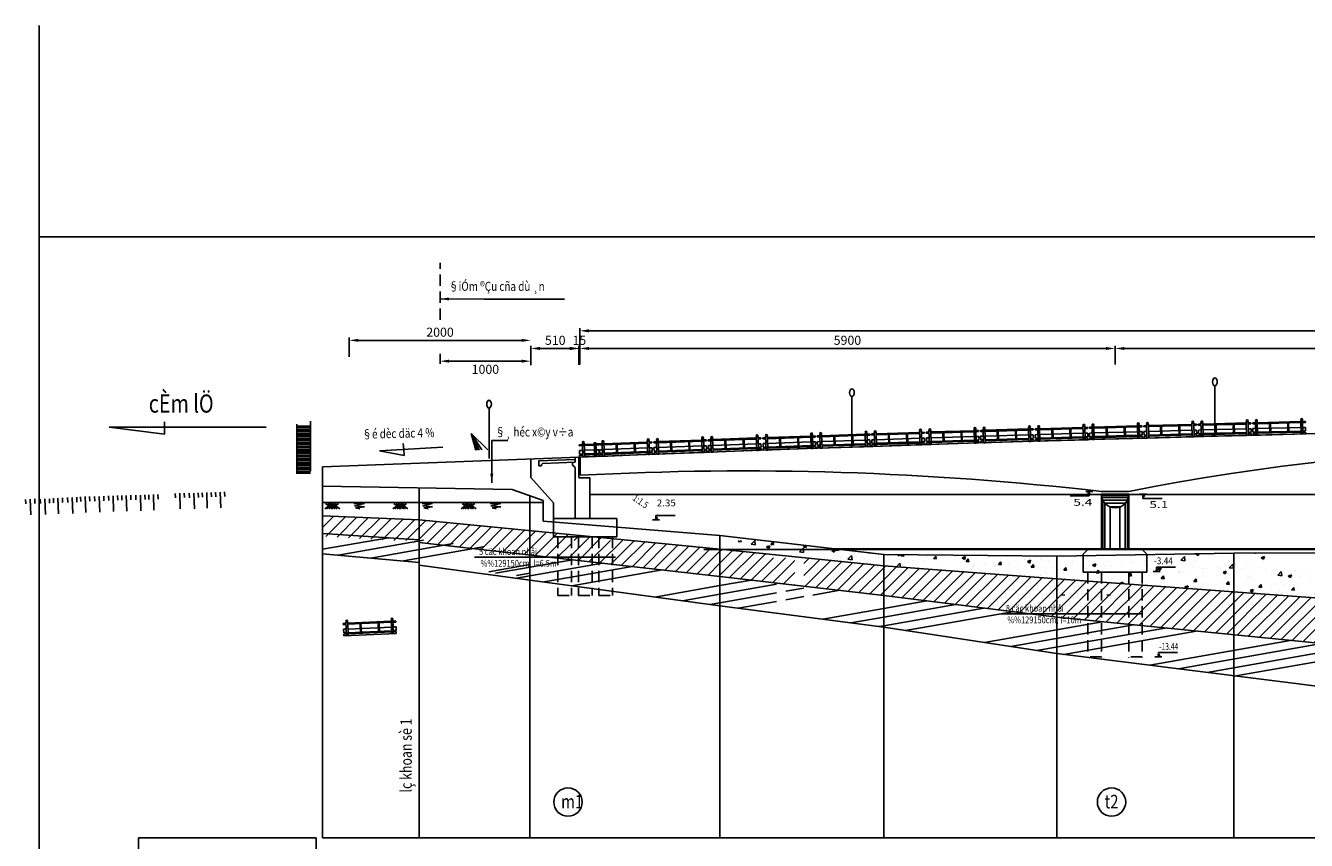
# Model space of a CAD drawing. Extents: x 14 to 1127, y -397 to -41.
# Drawn here: x 14 to 296, y -221 to -41 of the extents above; entities that cross this region are included whole.
import ezdxf
from ezdxf.enums import TextEntityAlignment as Align

# ---------------------------------------------------------------- set-up
doc = ezdxf.new("R2010")
doc.units = 0
doc.header["$LTSCALE"] = 10
doc.header["$MEASUREMENT"] = 0
doc.header["$PDMODE"] = 33
doc.linetypes.add('HIDDEN', pattern=[0.375, 0.25, -0.125])
doc.layers.get('0').update_dxf_attribs({"linetype": 'CONTINUOUS'})
doc.layers.get('DEFPOINTS').update_dxf_attribs({"linetype": 'CONTINUOUS'})
doc.layers.add('CHUAN', color=3, linetype='CONTINUOUS')
doc.styles.add('TITLE', font='VHARIAL.TTF', dxfattribs={"width": 0.8})
doc.styles.add('VN-ABC', font='vn-abc.shx', dxfattribs={"width": 0.8})
doc.styles.add('VN-ABCH', font='vn-abch.shx', dxfattribs={"width": 0.8})
doc.styles.add('VNTIMH', font='VHTIME.TTF', dxfattribs={"width": 0.8, "height": 2})
doc.dimstyles.new('BINH', dxfattribs={"dimscale": 0, "dimtxt": 0.5, "dimasz": 2, "dimexe": 0.6, "dimexo": 0.0625, "dimgap": 0.1, "dimtad": 1, "dimdec": 0, "dimlfac": 1000, "dimzin": 0, "dimtxsty": 'VNTIMH', "dimcen": 2, "dimclrd": 10, "dimclre": 10, "dimclrt": 7, "dimazin": 3, "dimtfac": 0.09, "dimtdec": 0, "dimtix": 1, "dimtofl": 0, "dimtmove": 0, "dimatfit": 3, "dimtolj": 1, "dimtzin": 0})
pattern_1 = [(50, (0, -376.89), (7.1726, -0.62752), [0.75, -8.25]), (355, (0, -376.89), (-1.38751, 7.52192), [0.6, -6.6]), (100.4514, (0.598, -376.942), (5.7851, 6.8944), [0.6374, -7.01142]), (46.1842, (0, -374.89), (10.67241, -1.6552), [1.125, -12.375]), (96.6356, (0.889, -375.028), (9.34663, 9.74118), [0.9561, -10.51713]), (351.1842, (0, -374.89), (9.34662, 9.7412), [0.9, -9.9]), (21, (1, -375.39), (5.96907, -4.02619), [0.75, -8.25]), (326, (1, -375.39), (2.43315, 7.2515), [0.6, -6.6]), (71.4514, (1.4974, -375.7254), (8.40223, 3.2253), [0.6374, -7.01142]), (37.5, (0, -376.8899), (0.121599, 3.328939), [0, -6.52, 0, -6.7, 0, -6.625]), (7.5, (0, -376.89), (2.630695, 3.944117), [0, -3.82, 0, -6.37, 0, -2.525]), (327.5, (-2.23, -376.8899), (5.338224, -0.225549), [0, -2.5, 0, -7.8, 0, -10.35]), (317.5, (-3.23, -376.89), (5.83186, 1.00105), [0, -3.25, 0, -5.18, 0, -7.35])]
pattern_2 = [(45, (0, -376.8899), (-1.325825, 1.325825), [])]
pattern_3 = [(10, (0, -376.89), (-1.95354, 11.0791), []), (10, (2.172, -378.411), (-1.95354, 11.0791), []), (10, (4.344, -379.932), (-1.95354, 11.0791), []), (10, (6.516, -381.453), (-1.95354, 11.0791), [])]

# ---------------------------------------------------------------- blocks, each defined once
blk = doc.blocks.new('DATDAP')
at = {"color": 8}
for p, q in [((0, 3.46), (0, 0)), ((-1, 1), (-1, 0)), ((1, 1), (1, 0))]:
    blk.add_line(p, q, dxfattribs=at)
blk = doc.blocks.new('DAT')
at = {"color": 8, "linetype": 'CONTINUOUS'}
for p, q in [((1.64, 1.17), (0.04, 0.04)), ((0.25, 1.17), (1.85, 0.04)), ((2.08, 1.17), (0.47, 0.04)), ((0.76, 1.17), (2.37, 0.04)), ((2.55, 1.17), (0.95, 0.04)), ((1.2, 1.17), (2.8, 0.04)), ((3.06, 1.17), (1.46, 0.04)), ((1.77, 1.17), (3.37, 0.04)), ((6.46, 1.2), (8.78, 1.2)), ((8.78, 1.2), (6.63, 0.68)), ((6.63, 0.68), (8.8, 0.46)), ((8.8, 0.46), (6.86, 0.24)), ((6.86, 0.24), (7.79, -0.01))]:
    blk.add_line(p, q, dxfattribs=at)
blk = doc.blocks.new('LC')
at = {"color": 8, "linetype": 'CONTINUOUS'}
for p, q in [((0, 2.74), (0, 2.51)), ((0, 1.45), (0, 0.65)), ((0, 0.4), (0, 0)), ((11.6, 2.74), (11.6, 2.51)), ((11.6, 1.45), (11.6, 0.65)), ((11.6, 0.4), (11.6, 0))]:
    blk.add_line(p, q, dxfattribs=at)
at = {"color": 10, "linetype": 'CONTINUOUS'}
for p, q in [((0, 2.74), (0.6, 2.74)), ((0, 2.51), (0.6, 2.51)), ((0, 1.45), (0.6, 1.45)), ((0, 0.65), (0.6, 0.65)), ((0, 0.4), (0.6, 0.4)), ((0, 0), (11.6, 0)), ((1, 2.74), (10.6, 2.74)), ((1, 2.51), (10.6, 2.51)), ((1, 1.45), (10.6, 1.45)), ((1, 0.65), (10.6, 0.65)), ((1, 0.4), (10.6, 0.4)), ((3.7, 2.51), (3.7, 0.4)), ((3.9, 2.51), (3.9, 0.4)), ((7.7, 2.51), (7.7, 0.4)), ((7.9, 2.51), (7.9, 0.4)), ((11, 2.74), (11.6, 2.74)), ((11, 2.51), (11.6, 2.51)), ((11, 1.45), (11.6, 1.45)), ((11, 0.65), (11.6, 0.65)), ((11, 0.4), (11.6, 0.4))]:
    blk.add_line(p, q, dxfattribs=at)
for points in [[(0.6, 3), (1, 3), (1, 0), (0.6, 0)], [(10.6, 3), (11, 3), (11, 0), (10.6, 0)]]:
    blk.add_lwpolyline(points, close=True, dxfattribs=at)
for centre in [(0.8, 3.22), (10.8, 3.22)]:
    blk.add_circle(centre, 0.2, dxfattribs=at)
blk = doc.blocks.new('A$C1FB437E9')
at = {"color": 10, "linetype": 'CONTINUOUS'}
for p, q in [((0, 0), (1.56, 0)), ((1.1, 0.48), (0.6, 0.48)), ((0.78, 0), (0.78, 0.97)), ((0.78, 0.97), (4.98, 0.97)), ((0.78, 0), (1.1, 0.48))]:
    blk.add_line(p, q, dxfattribs=at)
blk = doc.blocks.new('*D488')
at = {"color": 10, "linetype": 'BYBLOCK'}
for p, q in [((116.84, -116.14), (116.84, -112.01)), ((118.84, -112.61), (232.84, -112.61)), ((234.84, -116.08), (234.84, -112.01))]:
    blk.add_line(p, q, dxfattribs=at)
for points in [[(118.84, -112.28), (118.84, -112.95), (116.84, -112.61)], [(232.84, -112.28), (232.84, -112.95), (234.84, -112.61)]]:
    blk.add_solid(points, dxfattribs=at)
at = {"layer": 'DEFPOINTS', "color": 0, "linetype": 'BYBLOCK'}
for p in [(234.84, -112.61), (116.84, -116.2), (234.84, -116.14)]:
    blk.add_point(p, dxfattribs=at)
at = {"color": 7, "linetype": 'BYBLOCK', "insert": (175.84, -110.81), "char_height": 2, "attachment_point": 5, "style": 'VN-ABC'}
blk.add_mtext('\\A1;5900', dxfattribs=at)
blk = doc.blocks.new('*D489')
at = {"color": 10, "linetype": 'BYBLOCK'}
for p, q in [((234.84, -116.14), (234.84, -112.01)), ((420.84, -112.61), (236.84, -112.61)), ((422.84, -116.14), (422.84, -112.01))]:
    blk.add_line(p, q, dxfattribs=at)
for points in [[(236.84, -112.28), (236.84, -112.95), (234.84, -112.61)], [(420.84, -112.28), (420.84, -112.95), (422.84, -112.61)]]:
    blk.add_solid(points, dxfattribs=at)
at = {"layer": 'DEFPOINTS', "color": 0, "linetype": 'BYBLOCK'}
for p in [(234.84, -112.61), (234.84, -116.2), (422.84, -116.2)]:
    blk.add_point(p, dxfattribs=at)
at = {"color": 7, "linetype": 'BYBLOCK', "insert": (328.84, -110.81), "char_height": 2, "attachment_point": 5, "style": 'VN-ABC'}
blk.add_mtext('\\A1;9400', dxfattribs=at)
blk = doc.blocks.new('*D493')
at = {"color": 10, "linetype": 'BYBLOCK'}
for p, q in [((116.84, -116.08), (116.84, -108.12)), ((118.84, -108.72), (914.84, -108.72)), ((916.84, -116.14), (916.84, -108.12))]:
    blk.add_line(p, q, dxfattribs=at)
for points in [[(118.84, -108.39), (118.84, -109.06), (116.84, -108.72)], [(914.84, -108.39), (914.84, -109.06), (916.84, -108.72)]]:
    blk.add_solid(points, dxfattribs=at)
at = {"layer": 'DEFPOINTS', "color": 0, "linetype": 'BYBLOCK'}
for p in [(916.84, -108.72), (116.84, -116.14), (916.84, -116.2)]:
    blk.add_point(p, dxfattribs=at)
at = {"color": 7, "linetype": 'BYBLOCK', "insert": (516.84, -106.92), "char_height": 2, "attachment_point": 5, "style": 'VN-ABC'}
blk.add_mtext('\\A1;40000', dxfattribs=at)
blk = doc.blocks.new('*D507')
at = {"color": 10, "linetype": 'BYBLOCK'}
for p, q in [((133.64, -112.62), (131.64, -112.62)), ((135.64, -116.22), (135.64, -112.02)), ((135.84, -116.02), (135.84, -112.02)), ((137.84, -112.62), (139.84, -112.62))]:
    blk.add_line(p, q, dxfattribs=at)
for points in [[(133.64, -112.28), (133.64, -112.95), (135.64, -112.62)], [(137.84, -112.28), (137.84, -112.95), (135.84, -112.62)]]:
    blk.add_solid(points, dxfattribs=at)
at = {"layer": 'DEFPOINTS', "color": 0, "linetype": 'BYBLOCK'}
for p in [(135.84, -112.62), (135.64, -116.28), (135.84, -116.08)]:
    blk.add_point(p, dxfattribs=at)
at = {"color": 7, "linetype": 'BYBLOCK', "insert": (135.74, -110.82), "char_height": 2, "attachment_point": 5, "style": 'VN-ABC'}
blk.add_mtext('\\A1;15', dxfattribs=at)
blk = doc.blocks.new('*D508')
at = {"color": 10, "linetype": 'BYBLOCK'}
for p, q in [((125.04, -116.31), (125.04, -112.02)), ((133.84, -112.62), (127.04, -112.62))]:
    blk.add_line(p, q, dxfattribs=at)
for points in [[(127.04, -112.28), (127.04, -112.95), (125.04, -112.62)], [(133.84, -112.28), (133.84, -112.95), (135.84, -112.62)]]:
    blk.add_solid(points, dxfattribs=at)
at = {"layer": 'DEFPOINTS', "color": 0, "linetype": 'BYBLOCK'}
for p in [(125.04, -112.62), (125.04, -116.37), (135.84, -116.08)]:
    blk.add_point(p, dxfattribs=at)
at = {"color": 7, "linetype": 'BYBLOCK', "insert": (130.44, -110.82), "char_height": 2, "attachment_point": 5, "style": 'VN-ABC'}
blk.add_mtext('\\A1;\\Fvn-abc.shx;510', dxfattribs=at)
blk = doc.blocks.new('*D521')
at = {"color": 10, "linetype": 'BYBLOCK'}
for p, q in [((85.04, -116.24), (85.04, -112.02)), ((123.04, -112.62), (87.04, -112.62))]:
    blk.add_line(p, q, dxfattribs=at)
for points in [[(87.04, -112.28), (87.04, -112.95), (85.04, -112.62)], [(123.04, -112.28), (123.04, -112.95), (125.04, -112.62)]]:
    blk.add_solid(points, dxfattribs=at)
at = {"layer": 'DEFPOINTS', "color": 0, "linetype": 'BYBLOCK'}
for p in [(85.04, -112.62), (85.04, -116.31), (125.04, -116.37)]:
    blk.add_point(p, dxfattribs=at)
at = {"color": 7, "linetype": 'BYBLOCK', "insert": (105.04, -110.82), "char_height": 2, "attachment_point": 5, "style": 'VN-ABC'}
blk.add_mtext('\\A1;\\Fvn-abc.shx;2000', dxfattribs=at)
blk = doc.blocks.new('*D523')
at = {"color": 10, "linetype": 'BYBLOCK'}
for p, q in [((105.04, -115.59), (105.04, -117.81)), ((107.04, -117.21), (123.04, -117.21)), ((125.04, -116.37), (125.04, -117.81)), ((765.07, -144.64), (767.22, -144.64)), ((766.62, -154.75), (766.62, -146.64)), ((758.64, -156.75), (767.22, -156.75))]:
    blk.add_line(p, q, dxfattribs=at)
for points in [[(107.04, -116.87), (107.04, -117.54), (105.04, -117.21)], [(123.04, -116.87), (123.04, -117.54), (125.04, -117.21)], [(766.28, -146.64), (766.95, -146.64), (766.62, -144.64)], [(766.28, -154.75), (766.95, -154.75), (766.62, -156.75)]]:
    blk.add_solid(points, dxfattribs=at)
at = {"layer": 'DEFPOINTS', "color": 0, "linetype": 'BYBLOCK'}
for p in [(105.04, -115.53), (125.04, -116.31), (125.04, -117.21), (765.01, -144.64), (766.62, -144.64), (758.57, -156.75)]:
    blk.add_point(p, dxfattribs=at)
at = {"color": 7, "linetype": 'BYBLOCK', "insert": (115.04, -119.01), "char_height": 2, "attachment_point": 5, "style": 'VN-ABC'}
blk.add_mtext('\\A1;1000', dxfattribs=at)
at = {"color": 7, "linetype": 'BYBLOCK', "insert": (768.42, -150.69), "char_height": 2, "attachment_point": 5, "rotation": 90, "style": 'VN-ABC'}
blk.add_mtext('\\A1;12111', dxfattribs=at)

msp = doc.modelspace()

# ---------------------------------------------------------------- hatches: boundary and pattern name
at = {"linetype": 'CONTINUOUS'}
h = msp.add_hatch(dxfattribs=at)
h.set_pattern_fill('ANSI31', color=8, scale=15, style=0)
h.set_pattern_definition(pattern_2)
h.paths.add_polyline_path([(100.4638, -150.1865), (79.1438, -149.3065), (79.1438, -153.8065), (93.6661, -154.7465), (100.4638, -154.7465)])
h.paths.add_polyline_path([(124.8386, -152.5769), (100.4638, -150.1865), (100.4638, -154.7465), (124.8386, -154.7465)])
h.paths.add_polyline_path([(124.8386, -154.7465), (100.4638, -154.7465), (100.4638, -155.1865), (124.8386, -157.9447)])
h.paths.add_polyline_path([(135.2038, -155.4752), (132.7668, -155.4752), (132.7668, -154.7465), (124.8386, -154.7465), (124.8386, -157.9447), (135.2038, -159.1176)])
h.paths.add_polyline_path([(132.7668, -153.3545), (124.8386, -152.5769), (124.8386, -154.7465), (132.7668, -154.7465)])
h.paths.add_polyline_path([(166.7438, -156.6865), (146.9617, -154.7465), (143.9766, -154.7465), (143.9766, -154.9926), (144.2973, -154.9926), (143.9766, -155.4752), (143.9766, -154.7465), (141.9668, -154.7465), (141.9668, -155.4752), (135.2038, -155.4752), (135.2038, -159.1176), (166.7438, -162.6865)])
h.paths.add_polyline_path([(141.9668, -154.7465), (135.2038, -154.7465), (135.2038, -155.4752), (141.9668, -155.4752)], flags=16)
h.paths.add_polyline_path([(141.9668, -154.2567), (135.2038, -153.5934), (135.2038, -154.7465), (141.9668, -154.7465)])
h.paths.add_polyline_path([(135.2038, -153.5934), (132.7668, -153.3545), (132.7668, -154.7465), (135.2038, -154.7465)])
h = msp.add_hatch(dxfattribs=at)
h.set_pattern_fill('ANSI34', color=8, scale=15, angle=325, style=0)
h.set_pattern_definition([(10, (0, -376.29), (-1.95354, 11.0791), []), (10, (2.172, -377.811), (-1.95354, 11.0791), []), (10, (4.344, -379.332), (-1.95354, 11.0791), []), (10, (6.516, -380.853), (-1.95354, 11.0791), [])])
h.paths.add_polyline_path([(100.4638, -159.5865), (100.4638, -154.5865), (93.6661, -154.1465), (79.1438, -154.1465), (79.1438, -157.7065)])
h.paths.add_polyline_path([(124.8386, -162.8963), (124.8386, -157.3447), (100.4638, -154.5865), (100.4638, -159.5865)])
h = msp.add_hatch(dxfattribs=at)
h.set_pattern_fill('AR-CONC', color=8, style=0)
h.set_pattern_definition(pattern_1)
h.paths.add_polyline_path([(166.7438, -154.7465), (166.7438, -156.6865), (178.2325, -157.864), (178.2325, -155.5849), (178.7357, -155.0817), (175.8547, -154.7465)])
h.paths.add_polyline_path([(183.2325, -158.3765), (183.2325, -155.6049), (178.7357, -155.0817), (178.2325, -155.5849), (178.2325, -157.864)])
h.paths.add_polyline_path([(185.2661, -158.5849), (188.2325, -158.5849), (188.2325, -156.1866), (183.2325, -155.6049), (183.2325, -158.3765)])
h.paths.add_polyline_path([(188.2325, -158.5849), (187.2325, -158.5849), (187.2325, -158.7865), (202.8438, -160.3865), (202.8438, -157.8865), (188.2325, -156.1866)])
h.paths.add_polyline_path([(190.563, -158.1023), (190.2423, -158.5849), (190.2423, -158.1023)], flags=16)
h.paths.add_polyline_path([(190.0469, -157.4016), (194.9942, -157.4016), (194.9942, -155.1516), (190.0469, -155.1516)], flags=9)
h = msp.add_hatch(dxfattribs=at)
h.set_pattern_fill('ANSI34', color=8, scale=15, angle=325, style=0)
h.set_pattern_definition(pattern_3)
h.paths.add_polyline_path([(117.2747, -157.0888), (117.2747, -162.4692), (166.7438, -169.1865), (166.7438, -162.6865)])
h = msp.add_hatch(dxfattribs=at)
h.set_pattern_fill('ANSI31', color=8, scale=15, style=0)
h.set_pattern_definition(pattern_2)
h.paths.add_polyline_path([(179.2325, -158.5849), (178.2325, -158.5849), (178.2325, -157.864), (166.7438, -156.6865), (166.7438, -162.6865), (179.2325, -164.1395)])
h.paths.add_polyline_path([(183.2325, -158.5849), (181.2325, -158.5849), (181.2325, -164.3722), (183.2325, -164.6049)])
h.paths.add_polyline_path([(181.2325, -158.5849), (179.2325, -158.5849), (179.2325, -164.1395), (181.2325, -164.3722)])
h.paths.add_polyline_path([(187.2325, -158.7865), (185.2661, -158.5849), (185.2325, -158.5849), (185.2325, -164.8376), (187.2325, -165.0703)])
h.paths.add_polyline_path([(202.8438, -160.3865), (187.2325, -158.7865), (187.2325, -165.0703), (202.8438, -166.8865)])
h = msp.add_hatch(dxfattribs=at)
h.set_pattern_fill('AR-CONC', color=8, style=0)
h.set_pattern_definition(pattern_1)
h.paths.add_polyline_path([(240.9638, -163.2065), (240.9638, -158.2065), (202.8438, -157.8865), (202.8438, -160.3865)])
h.paths.add_polyline_path([(279.9838, -166.0865), (279.9838, -157.5865), (240.9638, -158.2065), (240.9638, -163.2065)])
h.paths.add_polyline_path([(289.3068, -166.7746), (289.3068, -160.7465), (288.3068, -160.7465), (288.3068, -157.7465), (288.497, -157.5563), (279.9838, -157.5865), (279.9838, -166.0865)])
h.paths.add_polyline_path([(291.3068, -160.7465), (289.3068, -160.7465), (289.3068, -166.7746), (291.3068, -166.9223)])
h.paths.add_polyline_path([(291.3068, -166.9223), (293.3038, -167.0697), (293.3038, -160.7465), (291.3068, -160.7465)])
h.paths.add_polyline_path([(293.3038, -167.0697), (295.3068, -167.2175), (295.3068, -160.7465), (293.3038, -160.7465)])
h.paths.add_polyline_path([(297.3068, -160.7465), (295.3068, -160.7465), (295.3068, -167.2175), (297.3068, -167.3651)])
h.paths.add_polyline_path([(297.3068, -167.3651), (302.8294, -167.7727), (319.4438, -166.9012), (319.4438, -157.4465), (298.0826, -157.5223), (298.3068, -157.7465), (298.3068, -160.7465), (297.3068, -160.7465)])
h.paths.add_polyline_path([(300.3166, -160.7465), (300.3166, -160.2639), (300.6373, -160.2639)], flags=16)
h.paths.add_polyline_path([(300.1212, -159.5632), (305.0685, -159.5632), (305.0685, -157.3132), (300.1212, -157.3132)], flags=9)
h = msp.add_hatch(dxfattribs=at)
h.set_pattern_fill('ANSI31', color=8, scale=15, style=0)
h.set_pattern_definition(pattern_2)
h.paths.add_polyline_path([(240.9638, -171.7065), (240.9638, -163.2065), (202.8438, -160.3865), (202.8438, -166.8865)])
h.paths.add_polyline_path([(279.9838, -175.5865), (279.9838, -166.0865), (240.9638, -163.2065), (240.9638, -171.7065)])
h.paths.add_polyline_path([(279.9838, -175.5865), (269.3068, -174.5249), (269.3068, -165.2985), (279.9838, -166.0865)])
h.paths.add_polyline_path([(269.3068, -174.5249), (269.3068, -165.2985), (271.3068, -165.4461), (271.3068, -174.7237)], flags=16)
h.paths.add_polyline_path([(271.3068, -174.7237), (271.3068, -165.4461), (273.3038, -165.5935), (273.3038, -174.9223)], flags=16)
h.paths.add_polyline_path([(275.3068, -165.7413), (275.3068, -175.1215), (273.3038, -174.9223), (273.3038, -165.5935)], flags=16)
h.paths.add_polyline_path([(277.3068, -165.8889), (277.3068, -175.3203), (275.3068, -175.1215), (275.3068, -165.7413)], flags=16)
h.paths.add_polyline_path([(277.3068, -165.8889), (277.3068, -175.3203), (302.8294, -177.8582), (319.4438, -177.4465), (319.4438, -167.4465), (302.8294, -167.7727)])
h.paths.add_polyline_path([(279.1212, -178.1258), (284.0685, -178.1258), (284.0685, -175.8758), (279.1212, -175.8758)], flags=9)
h = msp.add_hatch(dxfattribs=at)
h.set_pattern_fill('ANSI34', color=8, scale=15, angle=325, style=0)
h.set_pattern_definition(pattern_3)
h.paths.add_polyline_path([(183.2325, -171.3333), (183.2325, -164.6049), (181.2325, -164.3722), (181.2325, -169.2048), (179.2325, -169.2048), (179.2325, -164.1395), (166.7438, -162.6865), (166.7438, -169.1865)])
h.paths.add_polyline_path([(202.8438, -173.8865), (202.8438, -166.8865), (187.2325, -165.0703), (187.2325, -169.2048), (185.2325, -169.2048), (185.2325, -164.8376), (183.2325, -164.6049), (183.2325, -171.3333)])
h.paths.add_polyline_path([(189.2423, -169.2048), (189.2423, -168.7222), (189.563, -168.7222)], flags=16)
h.paths.add_polyline_path([(189.0469, -168.0215), (193.9942, -168.0215), (193.9942, -165.7715), (189.0469, -165.7715)], flags=24)
h = msp.add_hatch(dxfattribs=at)
h.set_pattern_fill('ANSI34', color=8, scale=15, angle=325, style=0)
h.set_pattern_definition(pattern_3)
h.paths.add_polyline_path([(202.8438, -166.8865), (202.8438, -173.8865), (240.9638, -179.7065), (240.9638, -171.7065)])
h.paths.add_polyline_path([(279.9838, -184.5865), (279.9838, -175.5865), (240.9638, -171.7065), (240.9638, -179.7065)])
h.paths.add_polyline_path([(279.9838, -184.5865), (293.3038, -186.2524), (293.3038, -176.911), (291.3068, -176.7124), (291.3068, -180.3091), (289.3068, -180.3091), (289.3068, -176.5136), (279.9838, -175.5865)])
h.paths.add_polyline_path([(291.3068, -176.7124), (289.3068, -176.5136), (289.3068, -180.3091), (291.3068, -180.3091)], flags=16)
h.paths.add_polyline_path([(293.3038, -186.2524), (302.8294, -187.4437), (319.4438, -186.4465), (319.4438, -177.4465), (302.8294, -177.8582), (297.3068, -177.3091), (297.3068, -180.3091), (295.3068, -180.3091), (295.3068, -177.1102), (293.3038, -176.911)])
h.paths.add_polyline_path([(299.6373, -179.8264), (299.3166, -180.3091), (299.3166, -179.8264)], flags=16)
h.paths.add_polyline_path([(295.3068, -180.3091), (297.3068, -180.3091), (297.3068, -177.3091), (295.3068, -177.1102)], flags=16)
h.paths.add_polyline_path([(299.1212, -179.1258), (304.0685, -179.1258), (304.0685, -176.8758), (299.1212, -176.8758)], flags=9)

# ---------------------------------------------------------------- linework, layer by layer
at = {"color": 8, "linetype": 'CONTINUOUS'}
for p, q in [((16.6748, -41.1836), (16.6748, -87.776)), ((111.8886, -131.2024), (115.6101, -134.7381)), ((111.8886, -131.2024), (113.6749, -134.8061)), ((111.8886, -131.2024), (113.2556, -134.8209)), ((111.8886, -131.2024), (112.9425, -134.8319)), ((111.8886, -131.2024), (114.2293, -134.7867)), ((135.6995, -133.6338), (135.7094, -133.8633)), ((135.7547, -134.9221), (135.7889, -135.7206)), ((140.0133, -133.449), (140.0233, -133.6785)), ((140.0693, -134.7373), (140.1041, -135.5357)), ((135.7996, -135.9696), (135.8167, -136.3688)), ((140.1149, -135.7847), (140.1323, -136.1839)), ((256.8361, -144.6555), (250.8394, -144.6555)), ((256.8227, -144.8555), (250.8528, -144.8555)), ((256.7549, -145.2555), (250.9206, -145.2555)), ((256.5414, -145.8555), (251.134, -145.8555)), ((251.134, -145.8555), (251.134, -156.7555)), ((256.0738, -146.5555), (251.6017, -146.5555)), ((251.6017, -146.5555), (251.6017, -156.7555)), ((256.0738, -146.5555), (256.0738, -156.7555)), ((256.5414, -145.8555), (256.5414, -156.7555)), ((254.9148, -147.3555), (252.7607, -147.3555)), ((252.7607, -147.3555), (252.7607, -156.7555)), ((254.9148, -147.3555), (254.9148, -156.7555)), ((112.6559, -158.4736), (143.7096, -158.4736)), ((242.7743, -166.8643), (241.9575, -166.7711)), ((252.8527, -166.8643), (252.0359, -166.7711)), ((228.7811, -170.9643), (259.8347, -170.9643))]:
    msp.add_line(p, q, dxfattribs=at)
at = {"color": 3, "linetype": 'CONTINUOUS'}
for p, q in [((16.6748, -87.776), (1126.6748, -87.776)), ((16.6748, -360.776), (16.6748, -87.776))]:
    msp.add_line(p, q, dxfattribs=at)
at = {"color": 3, "linetype": 'HIDDEN'}
msp.add_line((105.0377, -106.0952), (105.0377, -93.526), dxfattribs=at)
at = {"color": 10}
for p, q in [((114.6697, -101.521), (132.4603, -101.521)), ((138.0422, -144.6265), (913.3077, -144.6265)), ((191.9386, -156.6265), (328.5828, -156.6265))]:
    msp.add_line(p, q, dxfattribs=at)
at = {"color": 7, "linetype": 'CONTINUOUS'}
for p, q in [((275.8377, -131.7603), (275.8377, -120.6259)), ((195.8377, -134.1602), (195.8377, -123.0258)), ((115.8377, -136.6964), (115.8377, -125.562)), ((135.6377, -140.8817), (135.6377, -136.3897)), ((135.9377, -140.3817), (135.9377, -136.3817)), ((250.8377, -144.5555), (250.8377, -156.7555)), ((256.8377, -144.5555), (256.8377, -156.7555)), ((246.8347, -157.7555), (247.8347, -156.7555)), ((246.8347, -157.7555), (246.8347, -161.7555)), ((247.8347, -156.7555), (259.8347, -156.7555)), ((259.8347, -156.7555), (260.8347, -157.7555)), ((260.8347, -157.7555), (260.8347, -161.7555)), ((246.8347, -161.7555), (260.8347, -161.7555)), ((77.7191, -220.3367), (77.7191, -262.3367))]:
    msp.add_line(p, q, dxfattribs=at)
at = {"color": 5, "linetype": 'CONTINUOUS'}
for p, q in [((32.1422, -129.7706), (44.323, -131.2916)), ((66.7269, -129.7706), (32.1422, -129.7706)), ((44.323, -131.2916), (44.323, -128.5755)), ((79.1438, -142.8065), (120.9057, -143.5509)), ((120.9057, -143.5509), (127.7838, -145.9695)), ((79.1438, -146.3695), (127.7838, -146.3695)), ((127.7838, -150.5065), (127.7838, -145.9695)), ((127.7838, -150.5065), (166.7438, -153.6865)), ((166.7438, -153.6865), (202.8438, -157.8865)), ((202.8438, -157.8865), (240.9638, -158.2065)), ((240.9638, -158.2065), (279.9838, -157.5865)), ((279.9838, -157.5865), (319.4438, -157.4465)), ((38.5908, -220.3367), (38.5908, -262.3367)), ((38.5908, -220.3367), (77.7191, -220.3367)), ((79.1438, -220.3367), (1011.2192, -220.3367))]:
    msp.add_line(p, q, dxfattribs=at)
at = {"color": 0, "linetype": 'CONTINUOUS'}
for p, q in [((73.5089, -129.1204), (73.5089, -140.081)), ((73.5089, -129.5346), (76.5089, -129.5346)), ((76.5089, -128.4089), (76.5089, -139.481)), ((73.5089, -129.9346), (76.5089, -129.9346)), ((73.5089, -130.3346), (76.5089, -130.3346)), ((73.5089, -130.7346), (76.5089, -130.7346)), ((73.5089, -131.1346), (76.5089, -131.1346)), ((73.5089, -131.5346), (76.5089, -131.5346)), ((73.5089, -131.9346), (76.5089, -131.9346)), ((73.5089, -132.3346), (76.5089, -132.3346)), ((73.5089, -132.7346), (76.5089, -132.7346)), ((73.5089, -133.1346), (76.5089, -133.1346)), ((73.5089, -133.5346), (76.5089, -133.5346)), ((73.5089, -133.9346), (76.5089, -133.9346)), ((73.5089, -134.3346), (76.5089, -134.3346)), ((73.5089, -134.7346), (76.5089, -134.7346)), ((73.5089, -135.1346), (76.5089, -135.1346)), ((105.6832, -134.1565), (91.7091, -135.0037)), ((91.7091, -135.0037), (97.1324, -136.0463)), ((97.0496, -134.6799), (96.9394, -133.3969)), ((97.1324, -136.0463), (97.0496, -134.6799)), ((73.5089, -135.5346), (76.5089, -135.5346)), ((73.5089, -135.9346), (76.5089, -135.9346)), ((73.5089, -136.3346), (76.5089, -136.3346)), ((73.5089, -136.7346), (76.5089, -136.7346)), ((73.5089, -137.1346), (76.5089, -137.1346)), ((73.5089, -137.1346), (76.5089, -137.1346)), ((73.5089, -137.1346), (76.5089, -137.1346)), ((73.5089, -137.5346), (76.5089, -137.5346)), ((73.5089, -137.9346), (76.5089, -137.9346)), ((73.5089, -138.3346), (76.5089, -138.3346)), ((73.5089, -138.3346), (76.5089, -138.3346)), ((73.5089, -138.7346), (76.5089, -138.7346)), ((73.5089, -139.1346), (76.5089, -139.1346)), ((73.5089, -139.5346), (76.5089, -139.5346)), ((73.5089, -139.9346), (76.5089, -139.9346)), ((250.8377, -144.2856), (250.8377, -144.2856)), ((250.8377, -144.2856), (250.8377, -144.2856)), ((250.8377, -144.2856), (250.8377, -144.2856)), ((250.8377, -144.2856), (250.8377, -144.2856)), ((250.8377, -144.2856), (250.8377, -144.2856)), ((250.8377, -144.2856), (250.8377, -144.2856)), ((250.8377, -144.2856), (250.8377, -144.2856)), ((250.8377, -144.2856), (250.8377, -144.2856)), ((250.8377, -144.2856), (250.8377, -144.2856)), ((250.8377, -144.2856), (250.8377, -144.2856)), ((250.8377, -144.2856), (250.8377, -144.2856)), ((250.8377, -144.2856), (250.8377, -144.2856)), ((250.8377, -144.2856), (250.8377, -144.2856)), ((250.8377, -144.2856), (250.8377, -144.2856)), ((250.8377, -144.2856), (250.8377, -144.2856)), ((250.8377, -144.2856), (250.8377, -144.2856)), ((250.8377, -144.2856), (250.8377, -144.2856)), ((250.8377, -144.2856), (250.8377, -144.2856))]:
    msp.add_line(p, q, dxfattribs=at)
at = {"color": 10, "linetype": 'CONTINUOUS'}
for p, q in [((136.4299, -133.6025), (135.6995, -133.6338)), ((136.4398, -133.832), (135.7094, -133.8633)), ((136.4851, -134.8908), (135.7547, -134.9221)), ((139.017, -133.4917), (136.8292, -133.5854)), ((139.0269, -133.7212), (136.839, -133.8149)), ((139.0722, -134.78), (136.8843, -134.8737)), ((140.0133, -133.449), (139.4163, -133.4746)), ((140.0233, -133.6785), (139.4261, -133.7041)), ((140.0703, -134.7372), (139.4715, -134.7629)), ((136.5193, -135.6893), (135.7889, -135.7206)), ((136.53, -135.9383), (135.7996, -135.9696)), ((140.1323, -136.1839), (135.8167, -136.3688)), ((139.1064, -135.5784), (136.9185, -135.6722)), ((139.1171, -135.8275), (136.9292, -135.9212)), ((140.1045, -135.5357), (139.5057, -135.5613)), ((140.1152, -135.7847), (139.5163, -135.8104)), ((134.8377, -138.6999), (134.8377, -149.933)), ((152.6332, -150.1944), (152.6332, -149.2235)), ((152.6332, -149.2235), (156.8318, -149.2235)), ((151.8552, -150.1944), (153.4113, -150.1944)), ((152.9539, -149.7118), (152.4529, -149.7118)), ((152.6332, -150.1944), (152.9539, -149.7118)), ((79.1438, -153.2065), (100.4638, -154.5865)), ((100.4638, -155.1865), (166.7438, -162.6865)), ((79.1438, -157.7065), (100.4638, -159.5865)), ((100.4638, -160.1865), (166.7438, -169.1865)), ((262.9715, -161.6355), (262.9715, -160.6646)), ((262.9715, -160.6646), (267.1701, -160.6646)), ((166.7438, -162.6865), (202.8438, -166.8865)), ((262.1934, -161.6355), (263.7496, -161.6355)), ((263.2922, -161.1529), (262.7912, -161.1529)), ((262.9715, -161.6355), (263.2922, -161.1529)), ((166.7438, -169.1865), (202.8438, -173.8865)), ((202.8438, -166.8865), (240.9638, -171.7065)), ((240.9638, -171.7065), (302.8294, -177.8582)), ((202.8438, -173.8865), (240.9638, -179.7065)), ((240.9638, -179.7065), (302.8294, -187.4437)), ((262.5978, -180.4433), (264.154, -180.4433)), ((263.6965, -179.9606), (263.1956, -179.9606)), ((263.3759, -180.4433), (263.3759, -179.4724)), ((263.3759, -179.4724), (267.5745, -179.4724)), ((263.3759, -180.4433), (263.6965, -179.9606))]:
    msp.add_line(p, q, dxfattribs=at)
at = {"linetype": 'CONTINUOUS'}
for p, q in [((135.6377, -136.3897), (79.1438, -138.4895)), ((125.0377, -136.7837), (125.0377, -140.8569)), ((135.6377, -140.933), (138.0377, -140.933)), ((138.0377, -140.933), (138.0377, -149.933)), ((256.8377, -143.9555), (250.8377, -143.9555)), ((130.0377, -146.4569), (130.0377, -149.933)), ((256.8377, -144.5555), (250.8377, -144.5555)), ((130.0377, -149.933), (144.0377, -149.933)), ((130.0377, -149.933), (130.0377, -153.933)), ((144.0377, -149.933), (144.0377, -153.933)), ((130.0377, -153.933), (144.0377, -153.933))]:
    msp.add_line(p, q, dxfattribs=at)
at = {"color": 1, "linetype": 'CONTINUOUS'}
for p, q in [((126.8377, -137.219), (134.8377, -136.899)), ((126.8377, -137.1277), (126.8377, -138.3277)), ((134.8377, -137.499), (127.6463, -137.7866))]:
    msp.add_line(p, q, dxfattribs=at)
at = {"color": 10, "linetype": 'HIDDEN'}
for p, q in [((126.8377, -138.3277), (126.8377, -137.1277)), ((126.8377, -138.3277), (127.4377, -138.3277)), ((127.4377, -138.0037), (127.6463, -137.7866)), ((127.4377, -138.3277), (127.4377, -138.0037)), ((134.2377, -138.1234), (134.2377, -137.523)), ((134.2377, -138.1234), (134.8377, -138.6999)), ((134.8377, -137.499), (134.8377, -136.4194)), ((131.0377, -153.933), (131.0377, -166.933)), ((134.0377, -153.933), (134.0377, -166.933)), ((135.5377, -153.933), (135.5377, -166.933)), ((138.5377, -153.933), (138.5377, -166.933)), ((140.0377, -153.933), (140.0377, -166.933)), ((143.0377, -153.933), (143.0377, -166.933)), ((247.8347, -161.7555), (247.8347, -180.5633)), ((250.8234, -161.7555), (250.8234, -180.5633)), ((256.8347, -161.7555), (256.8347, -180.5633)), ((259.8347, -161.7555), (259.8347, -180.5633)), ((131.0377, -166.933), (134.0377, -166.933)), ((135.5377, -166.933), (138.5377, -166.933)), ((140.0377, -166.933), (143.0377, -166.933)), ((250.8234, -180.4433), (247.8347, -180.4433)), ((259.8347, -180.4433), (256.8347, -180.4433))]:
    msp.add_line(p, q, dxfattribs=at)
at = {"color": 9, "linetype": 'CONTINUOUS'}
for p, q in [((79.1438, -138.4895), (79.1438, -220.3367)), ((100.4638, -143.1865), (100.4638, -220.3367)), ((124.8386, -144.9339), (124.8386, -220.3367)), ((166.7438, -153.6865), (166.7438, -220.3367)), ((202.8438, -157.8865), (202.8438, -220.3367)), ((279.9838, -157.5865), (279.9838, -220.3367)), ((240.9638, -158.2065), (240.9638, -220.3367))]:
    msp.add_line(p, q, dxfattribs=at)
msp.add_line((125.0377, -140.8569), (130.0377, -146.4569))
at = {"color": 10, "linetype": 'CONTINUOUS'}
for points in [[(136.8181, -133.3261), (136.4188, -133.3432), (136.5471, -136.3375), (136.9463, -136.3204)], [(139.4052, -133.2153), (139.0059, -133.2324), (139.1342, -136.2267), (139.5334, -136.2096)]]:
    msp.add_lwpolyline(points, close=True, dxfattribs=at)
msp.add_lwpolyline([(79.1438, -149.3065), (100.4638, -150.1865), (166.7438, -156.6865), (202.8438, -160.3865), (240.9638, -163.2065), (302.8294, -167.7727)], dxfattribs=at)
msp.add_circle((136.6092, -133.1196), 0.1998, dxfattribs=at)
at = {"color": 7, "linetype": 'CONTINUOUS'}
for centre in [(133.2463, -212.4684), (253.051, -212.4684)]:
    msp.add_circle(centre, 3.1249, dxfattribs=at)
for centre, radius, start, end in [((535.8377, -10128.3785), 10000, 87.70813064, 92.29186936), ((357.764, -653.2178), 519.1668, 81.015852, 101.209703), ((172.113, -825.1536), 685.732, 83.407684, 93.0239993)]:
    msp.add_arc(centre, radius, start, end, dxfattribs=at)
at = {"linetype": 'CONTINUOUS'}
msp.add_arc((253.8377, -144.5555), 3, 180, 0, dxfattribs=at)
at = {"color": 7, "linetype": 'CONTINUOUS'}
for centre in [(195.8377, -122.1602), (275.8377, -119.7603), (115.8377, -124.6964)]:
    msp.add_ellipse(centre, major_axis=(0, -0.8656), ratio=0.59192759, dxfattribs=at)
at = {"layer": 'CHUAN', "linetype": 'CONTINUOUS'}
msp.add_line((163.1696, -156.7465), (873.2176, -156.7465), dxfattribs=at)

# ---------------------------------------------------------------- block references
at = {"color": 7, "linetype": 'CONTINUOUS'}
for p, xscale, yscale, zscale, rotation in [((223.8377, -133.2469), -0.9953156514213607, 0.9953156514213607, 0.9953156514213607, 1.698976696319514), ((235.8377, -132.8795), -0.9993589871458908, 0.9993589871458908, 0.9993589871458908, 1.752322302263565), ((247.8377, -132.5266), -0.9962069601927218, 0.9962069601927218, 0.9962069601927218, 1.701118694448063), ((259.8377, -132.188), -0.9994420743182476, 0.9994420743182476, 0.9994420743182476, 1.614753850963355), ((271.8377, -131.8639), -0.9994814425191467, 0.9994814425191467, 0.9994814425191467, 1.545984569793664), ((283.8377, -131.5542), -0.9995005144457518, 0.9995005144457518, 0.9995005144457518, 1.475979411821795), ((295.8377, -131.2589), -0.9995383831865318, 0.9995383831865318, 0.9995383831865318, 1.407238365198484), ((151.8377, -135.754), -0.9988817623005088, 0.9988817623005088, 0.9988817623005088, 2.22716975085917), ((163.8377, -135.3001), -0.9990537457549779, 0.9990537457549779, 0.9990537457549779, 2.164041430067645), ((175.8377, -134.8606), -1.000658907042478, 1.000658907042478, 1.000658907042478, 2.096347304982196), ((187.8377, -134.4355), -0.9947385701860407, 0.9947385701860407, 0.9947385701860407, 2.027341762818695), ((199.8377, -134.0249), -0.9992235520016738, 0.9992235520016738, 0.9992235520016738, 1.958685823321851), ((211.8377, -133.6287), -0.9992701474996748, 0.9992701474996748, 0.9992701474996748, 1.88988897733461), ((95.4055, -175.2667), -0.999025392069464, 0.999025392069464, 0.999025392069464, 2.662442062238508)]:
    msp.add_blockref('LC', p, dxfattribs=dict(at, xscale=xscale, yscale=yscale, zscale=zscale, rotation=rotation))
at = {"linetype": 'CONTINUOUS', "rotation": 180}
msp.add_blockref('A$C1FB437E9', (248.9221, -143.9555), dxfattribs=at)
at = {"color": 7, "linetype": 'CONTINUOUS', "xscale": -1, "rotation": 182.1376762805923}
for p in [(14.6933, -145.6515), (17.9294, -145.5994), (20.815, -145.3957), (23.9509, -145.2787), (23.9529, -145.3329), (26.8122, -145.0992), (29.9016, -145.0607), (32.9658, -144.8919), (35.8757, -144.8094), (38.9853, -144.7619), (41.8467, -144.6551), (47.6588, -144.3412), (50.7541, -144.2948), (53.6154, -144.188), (56.5662, -144.0778)]:
    msp.add_blockref('DATDAP', p, dxfattribs=at)
at = {"color": 8, "linetype": 'CONTINUOUS'}
for p in [(79.5768, -147.7951), (94.6067, -147.7951), (109.6367, -147.7951)]:
    msp.add_blockref('DAT', p, dxfattribs=at)
at = {"linetype": 'CONTINUOUS', "xscale": -1, "rotation": 180}
msp.add_blockref('A$C1FB437E9', (259.1965, -144.5555), dxfattribs=at)

# ---------------------------------------------------------------- texts
at = {"style": 'VN-ABC', "width": 0.8}
for s, p in [('§iÓm ®Çu cña dù ¸n', (106.9596, -99.6959)), ('§¸ héc x©y v÷a', (117.2136, -131.8276))]:
    msp.add_text(s, height=2, dxfattribs=at).set_placement(p)
at = {"color": 7, "linetype": 'CONTINUOUS', "style": 'TITLE', "oblique": 15, "width": 0.8}
msp.add_text('cÈm lÖ', height=4, dxfattribs=at).set_placement((40.8452, -126.5555))
at = {"color": 0, "linetype": 'CONTINUOUS', "style": 'VN-ABC', "width": 0.8}
msp.add_text('§é dèc däc 4 %', height=2, rotation=1.374983, dxfattribs=at).set_placement((87.8838, -132.3318))
at = {"color": 7, "linetype": 'CONTINUOUS', "width": 0.8}
for s, height, rotation, style, p in [('1:1.5', 1.5, 325.108946, 'VN-ABC', (147.3352, -145.7252)), ('lç khoan sè 1', 2.5, 90, 'VN-ABCH', (98.8059, -210.3545))]:
    msp.add_text(s, height=height, rotation=rotation, dxfattribs=dict(at, style=style)).set_placement(p)
at = {"color": 7, "linetype": 'CONTINUOUS', "style": 'VN-ABC'}
for s, width, p, p2 in [('2.35', 0.918158, (152.8128, -147.2361), (157.0101, -147.2361)), ('5.4', 1.305825, (244.6301, -147.1052), (248.8274, -147.1052)), ('5.1', 1.678918, (261.3834, -147.5866), (265.5807, -147.5866)), ('-3.44', 0.645738, (262.3777, -160.0049), (266.575, -160.0049)), ('-13.44', 0.549179, (263.5554, -178.8849), (267.7527, -178.8849))]:
    msp.add_text(s, height=1.5, dxfattribs=dict(at, width=width)).set_placement(p, p2, align=Align.FIT)
at = {"color": 7, "linetype": 'CONTINUOUS', "style": 'VN-ABCH', "width": 0.8}
for s, p in [('5 cäc khoan nhåi', (113.6372, -157.9681)), ('%%129150cm, l=6.5m', (113.9621, -160.5395)), ('8 cäc khoan nhåi', (229.7624, -170.4588)), ('%%129150cm, l=10m', (230.0872, -173.0303))]:
    msp.add_text(s, height=1.5, dxfattribs=at).set_placement(p)
at = {"color": 5, "linetype": 'CONTINUOUS', "style": 'VN-ABCH', "width": 0.8}
for s, p in [('m1', (131.7327, -213.8695)), ('t2', (251.5374, -213.8695))]:
    msp.add_text(s, height=3, dxfattribs=at).set_placement(p)
at = {"color": 7, "char_height": 2, "attachment_point": 4}
for s, insert, style in [('\\A1;', (75.4177, -99.9321), 'VN-ABCH'), ('\\A1;  ', (147.3463, -128.7399), 'VN-ABC'), ('\\A1; ', (119.2353, -131.4751), 'VN-ABC')]:
    msp.add_mtext(s, dxfattribs=dict(at, insert=insert, style=style))
at = {"color": 7, "linetype": 'CONTINUOUS', "char_height": 2, "attachment_point": 6}
for s, insert, style in [('\\A1;', (150.4125, -122.151), 'VN-ABCH'), ('\\A1;', (151.7219, -128.9539), 'VN-ABCH'), ('\\A1; ', (152.254, -128.9539), 'VN-ABC')]:
    msp.add_mtext(s, dxfattribs=dict(at, insert=insert, style=style))

# ---------------------------------------------------------------- dimensions: what is measured, and where the dimension line sits
at = {"color": 0, "linetype": 'CONTINUOUS'}
for base, p1, p2, text, picture, middle in [((935.8377, -108.5181), (135.8377, -115.9317), (935.8377, -115.9942), '40000', '*D493', (535.8377, -106.7181)), ((253.8377, -112.4061), (135.8377, -115.9942), (253.8377, -115.9317), '5900', '*D488', (194.8377, -110.6061)), ((253.8377, -112.4061), (441.8377, -115.9942), (253.8377, -115.9942), '9400', '*D489', (347.8377, -110.6061))]:
    dim = msp.add_linear_dim(base=base, p1=p1, p2=p2, text=text, dimstyle='BINH', override={"dimscale": 1, "dimtxt": 2, "dimgap": 0.8, "dimtxsty": 'VN-ABC'}, dxfattribs=at)
    dim.commit()
    dim.dimension.update_dxf_attribs({"geometry": picture, "text_midpoint": middle, "insert": (19, 0.2064)})
for base, p1, p2, text, override, picture, middle, set_off in [((85.0377, -110.6162), (125.0377, -114.3695), (85.0377, -114.307), '\\Fvn-abc.shx;2000', {"dimscale": 1, "dimtxt": 2, "dimgap": 0.8, "dimtad": 2, "dimtxsty": 'VN-ABC', "dimse1": 1}, '*D521', (105.0377, -108.8162), (0, 2)), ((125.0377, -112.4061), (135.8377, -115.8692), (125.0377, -116.1594), '\\Fvn-abc.shx;510', {"dimscale": 1, "dimtxt": 2, "dimgap": 0.8, "dimtad": 2, "dimtxsty": 'VN-ABC', "dimse1": 1}, '*D508', (130.4377, -110.6061), (0, 0.2101)), ((135.8377, -112.4061), (135.6377, -116.0721), (135.8377, -115.8692), '15', {"dimscale": 1, "dimtxt": 2, "dimgap": 0.8, "dimtad": 2, "dimtxsty": 'VN-ABC'}, '*D507', (135.7377, -110.6061), (0, 0.2101)), ((125.0377, -115.2079), (105.0377, -113.532), (125.0377, -114.307), '1000', {"dimscale": 1, "dimtxt": 2, "dimgap": 0.8, "dimtad": 2, "dimtxsty": 'VN-ABC'}, '*D523', (115.0377, -117.0079), (0, 2))]:
    dim = msp.add_linear_dim(base=base, p1=p1, p2=p2, text=text, dimstyle='BINH', override=override)
    dim.commit()
    dim.dimension.update_dxf_attribs({"geometry": picture, "text_midpoint": middle, "insert": set_off})

# ---------------------------------------------------------------- leaders
at = {"color": 10}
msp.add_leader([(105.0377, -101.4791), (114.6697, -101.521)], dimstyle='BINH', override={"dimscale": 1, "dimtxt": 2, "dimgap": 0.8, "dimtad": 2, "dimtxsty": 'VN-ABC'}, dxfattribs=at)
at = {"color": 10, "annotation_type": 0, "has_hookline": 1, "hookline_direction": 0, "text_width": 0.7619}
msp.add_leader([(116.4501, -142.0486), (116.4353, -132.6751), (118.4353, -132.6751)], dimstyle='BINH', override={"dimscale": 1, "dimtxt": 2, "dimgap": 0.8, "dimtad": 2, "dimtxsty": 'VN-ABC'}, dxfattribs=at)

doc.saveas('drawing.dxf')
